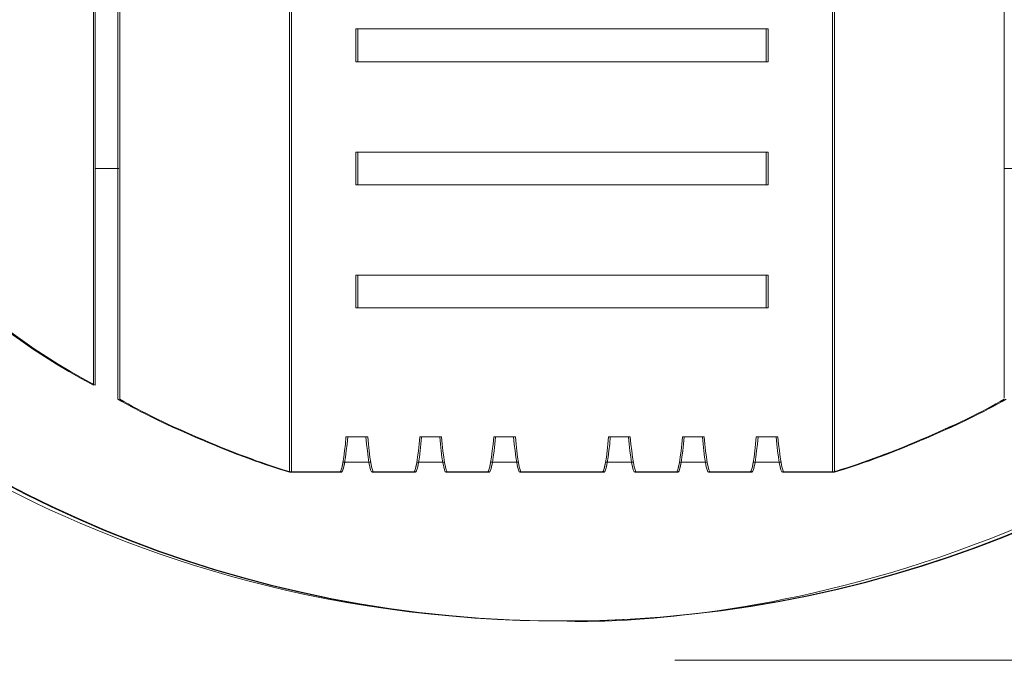
# Model space of a CAD drawing. Extents: x 89.1 to 90.17, y 2 to 2.98.
# Drawn here: x 89.77 to 89.81, y 2.4 to 2.43 of the extents above; entities that cross this region are included whole.
import ezdxf

# ---------------------------------------------------------------- set-up
doc = ezdxf.new("R2010")
doc.units = 0
doc.header["$MEASUREMENT"] = 0
doc.layers.add('001', color=7, linetype='CONTINUOUS')
doc.layers.add('레이어 3', color=7, linetype='CONTINUOUS')

# ---------------------------------------------------------------- blocks, each defined once
blk = doc.blocks.new('block 468')
at = {"layer": '레이어 3', "color": 7, "lineweight": 18}
blk.add_open_spline([(181.2985, 142.0008), (181.3323, 136.9992), (185.4147, 132.9726), (190.4163, 133.007), (195.3614, 133.0329), (199.3852, 137.0564), (199.4107, 142.0008)], degree=3, knots=[0, 0, 0, 0, 1, 1, 1, 2, 2, 2, 2], dxfattribs=at)
blk = doc.blocks.new('block 512')
at = {"layer": '레이어 3', "color": 7, "lineweight": 18}
blk.add_open_spline([(192.4151, 134.1377), (192.77, 134.2359), (193.4011, 134.5036), (193.7181, 134.6907)], degree=3, dxfattribs=at)
blk = doc.blocks.new('block 514')
at = {"layer": '레이어 3', "color": 7, "lineweight": 18}
blk.add_lwpolyline([(192.4151, 134.1377), (192.0362, 134.1377)], dxfattribs=at)
blk = doc.blocks.new('block 515')
at = {"layer": '레이어 3', "color": 7, "lineweight": 18}
blk.add_open_spline([(186.9912, 134.6907), (187.3081, 134.5036), (187.9386, 134.2359), (188.2934, 134.1377)], degree=3, dxfattribs=at)
blk = doc.blocks.new('block 516')
at = {"layer": '레이어 3', "color": 7, "lineweight": 18}
blk.add_lwpolyline([(186.9912, 134.6907), (186.9912, 134.691)], dxfattribs=at)
blk = doc.blocks.new('block 517')
at = {"layer": '레이어 3', "color": 7, "lineweight": 18}
blk.add_lwpolyline([(191.2266, 134.1377), (190.9151, 134.1377)], dxfattribs=at)
blk = doc.blocks.new('block 518')
at = {"layer": '레이어 3', "color": 7, "lineweight": 18}
blk.add_lwpolyline([(191.4491, 134.2125), (191.2521, 134.2125)], dxfattribs=at)
blk = doc.blocks.new('block 519')
at = {"layer": '레이어 3', "color": 7, "lineweight": 18}
blk.add_lwpolyline([(191.4753, 134.1377), (191.4753, 134.1381)], dxfattribs=at)
blk = doc.blocks.new('block 520')
at = {"layer": '레이어 3', "color": 7, "lineweight": 18}
blk.add_open_spline([(191.4739, 134.1381), (191.4739, 134.1381), (191.4746, 134.1377), (191.4753, 134.1377)], degree=3, dxfattribs=at)
blk = doc.blocks.new('block 521')
at = {"layer": '레이어 3', "color": 7, "lineweight": 18}
blk.add_open_spline([(191.2266, 134.1377), (191.2335, 134.1315), (191.2459, 134.1684), (191.2521, 134.2125)], degree=3, dxfattribs=at)
blk = doc.blocks.new('block 522')
at = {"layer": '레이어 3', "color": 7, "lineweight": 18}
blk.add_lwpolyline([(191.2521, 134.2128), (191.2521, 134.2125)], dxfattribs=at)
blk = doc.blocks.new('block 523')
at = {"layer": '레이어 3', "color": 7, "lineweight": 18}
blk.add_lwpolyline([(191.2266, 134.1381), (191.2266, 134.1377)], dxfattribs=at)
blk = doc.blocks.new('block 524')
at = {"layer": '레이어 3', "color": 7, "lineweight": 18}
blk.add_lwpolyline([(190.6657, 134.1377), (190.0428, 134.1377)], dxfattribs=at)
blk = doc.blocks.new('block 525')
at = {"layer": '레이어 3', "color": 7, "lineweight": 18}
blk.add_lwpolyline([(190.889, 134.2125), (190.6919, 134.2125)], dxfattribs=at)
blk = doc.blocks.new('block 526')
at = {"layer": '레이어 3', "color": 7, "lineweight": 18}
blk.add_lwpolyline([(190.9151, 134.1377), (190.9151, 134.1381)], dxfattribs=at)
blk = doc.blocks.new('block 527')
at = {"layer": '레이어 3', "color": 7, "lineweight": 18}
blk.add_open_spline([(190.9131, 134.1381), (190.9131, 134.1381), (190.9144, 134.1377), (190.9151, 134.1377)], degree=3, dxfattribs=at)
blk = doc.blocks.new('block 528')
at = {"layer": '레이어 3', "color": 7, "lineweight": 18}
blk.add_open_spline([(190.6657, 134.1377), (190.6726, 134.1315), (190.685, 134.1684), (190.6919, 134.2125)], degree=3, dxfattribs=at)
blk = doc.blocks.new('block 529')
at = {"layer": '레이어 3', "color": 7, "lineweight": 18}
blk.add_lwpolyline([(190.6919, 134.2128), (190.6919, 134.2125)], dxfattribs=at)
blk = doc.blocks.new('block 530')
at = {"layer": '레이어 3', "color": 7, "lineweight": 18}
blk.add_lwpolyline([(190.6657, 134.1381), (190.6657, 134.1377)], dxfattribs=at)
blk = doc.blocks.new('block 531')
at = {"layer": '레이어 3', "color": 7, "lineweight": 18}
blk.add_lwpolyline([(191.7867, 134.1377), (191.4753, 134.1377)], dxfattribs=at)
blk = doc.blocks.new('block 532')
at = {"layer": '레이어 3', "color": 7, "lineweight": 18}
blk.add_lwpolyline([(192.01, 134.2125), (191.8129, 134.2125)], dxfattribs=at)
blk = doc.blocks.new('block 533')
at = {"layer": '레이어 3', "color": 7, "lineweight": 18}
blk.add_open_spline([(191.7867, 134.1377), (191.7936, 134.1315), (191.8067, 134.1684), (191.8129, 134.2125)], degree=3, dxfattribs=at)
blk = doc.blocks.new('block 534')
at = {"layer": '레이어 3', "color": 7, "lineweight": 18}
blk.add_open_spline([(192.0341, 134.1381), (192.0348, 134.1377), (192.0355, 134.1377), (192.0362, 134.1377)], degree=3, dxfattribs=at)
blk = doc.blocks.new('block 535')
at = {"layer": '레이어 3', "color": 7, "lineweight": 18}
blk.add_lwpolyline([(192.0362, 134.1377), (192.0362, 134.1381)], dxfattribs=at)
blk = doc.blocks.new('block 536')
at = {"layer": '레이어 3', "color": 7, "lineweight": 18}
blk.add_lwpolyline([(191.8129, 134.2128), (191.8129, 134.2125)], dxfattribs=at)
blk = doc.blocks.new('block 537')
at = {"layer": '레이어 3', "color": 7, "lineweight": 18}
blk.add_lwpolyline([(191.7867, 134.1381), (191.7867, 134.1377)], dxfattribs=at)
blk = doc.blocks.new('block 538')
at = {"layer": '레이어 3', "color": 7, "lineweight": 18}
blk.add_lwpolyline([(189.2332, 134.1377), (188.9218, 134.1377)], dxfattribs=at)
blk = doc.blocks.new('block 539')
at = {"layer": '레이어 3', "color": 7, "lineweight": 18}
blk.add_lwpolyline([(189.4565, 134.2125), (189.2594, 134.2125)], dxfattribs=at)
blk = doc.blocks.new('block 540')
at = {"layer": '레이어 3', "color": 7, "lineweight": 18}
blk.add_lwpolyline([(189.4827, 134.1377), (189.4827, 134.1381)], dxfattribs=at)
blk = doc.blocks.new('block 541')
at = {"layer": '레이어 3', "color": 7, "lineweight": 18}
blk.add_open_spline([(189.2332, 134.1377), (189.2401, 134.1315), (189.2525, 134.1684), (189.2594, 134.2125)], degree=3, dxfattribs=at)
blk = doc.blocks.new('block 542')
at = {"layer": '레이어 3', "color": 7, "lineweight": 18}
blk.add_open_spline([(189.4806, 134.1381), (189.4813, 134.1377), (189.482, 134.1377), (189.4827, 134.1377)], degree=3, dxfattribs=at)
blk = doc.blocks.new('block 543')
at = {"layer": '레이어 3', "color": 7, "lineweight": 18}
blk.add_lwpolyline([(189.2594, 134.2128), (189.2594, 134.2125)], dxfattribs=at)
blk = doc.blocks.new('block 544')
at = {"layer": '레이어 3', "color": 7, "lineweight": 18}
blk.add_lwpolyline([(189.2332, 134.1381), (189.2332, 134.1377)], dxfattribs=at)
blk = doc.blocks.new('block 545')
at = {"layer": '레이어 3', "color": 7, "lineweight": 18}
blk.add_lwpolyline([(189.7941, 134.1377), (189.4827, 134.1377)], dxfattribs=at)
blk = doc.blocks.new('block 546')
at = {"layer": '레이어 3', "color": 7, "lineweight": 18}
blk.add_lwpolyline([(190.0167, 134.2125), (189.8196, 134.2125)], dxfattribs=at)
blk = doc.blocks.new('block 547')
at = {"layer": '레이어 3', "color": 7, "lineweight": 18}
blk.add_lwpolyline([(190.0428, 134.1377), (190.0428, 134.1381)], dxfattribs=at)
blk = doc.blocks.new('block 548')
at = {"layer": '레이어 3', "color": 7, "lineweight": 18}
blk.add_open_spline([(189.7941, 134.1377), (189.8003, 134.1315), (189.8134, 134.1684), (189.8196, 134.2125)], degree=3, dxfattribs=at)
blk = doc.blocks.new('block 549')
at = {"layer": '레이어 3', "color": 7, "lineweight": 18}
blk.add_open_spline([(190.0408, 134.1381), (190.0415, 134.1377), (190.0421, 134.1377), (190.0428, 134.1377)], degree=3, dxfattribs=at)
blk = doc.blocks.new('block 550')
at = {"layer": '레이어 3', "color": 7, "lineweight": 18}
blk.add_lwpolyline([(189.8196, 134.2128), (189.8196, 134.2125)], dxfattribs=at)
blk = doc.blocks.new('block 551')
at = {"layer": '레이어 3', "color": 7, "lineweight": 18}
blk.add_lwpolyline([(189.7941, 134.1381), (189.7941, 134.1377)], dxfattribs=at)
blk = doc.blocks.new('block 552')
at = {"layer": '레이어 3', "color": 7, "lineweight": 18}
blk.add_lwpolyline([(188.6724, 134.1377), (188.2934, 134.1377)], dxfattribs=at)
blk = doc.blocks.new('block 553')
at = {"layer": '레이어 3', "color": 7, "lineweight": 18}
blk.add_lwpolyline([(188.8956, 134.2125), (188.6986, 134.2125)], dxfattribs=at)
blk = doc.blocks.new('block 554')
at = {"layer": '레이어 3', "color": 7, "lineweight": 18}
blk.add_open_spline([(188.9197, 134.1381), (188.9204, 134.1377), (188.9211, 134.1377), (188.9218, 134.1377)], degree=3, dxfattribs=at)
blk = doc.blocks.new('block 555')
at = {"layer": '레이어 3', "color": 7, "lineweight": 18}
blk.add_open_spline([(188.6724, 134.1377), (188.6793, 134.1315), (188.6924, 134.1684), (188.6986, 134.2125)], degree=3, dxfattribs=at)
blk = doc.blocks.new('block 556')
at = {"layer": '레이어 3', "color": 7, "lineweight": 18}
blk.add_lwpolyline([(188.9218, 134.1377), (188.9218, 134.1381)], dxfattribs=at)
blk = doc.blocks.new('block 557')
at = {"layer": '레이어 3', "color": 7, "lineweight": 18}
blk.add_lwpolyline([(188.6986, 134.2128), (188.6986, 134.2125)], dxfattribs=at)
blk = doc.blocks.new('block 558')
at = {"layer": '레이어 3', "color": 7, "lineweight": 18}
blk.add_lwpolyline([(188.6724, 134.1381), (188.6724, 134.1377)], dxfattribs=at)
blk = doc.blocks.new('block 571')
at = {"layer": '레이어 3', "color": 7, "lineweight": 18}
blk.add_open_spline([(183.378, 140.8023), (183.2643, 138.5354), (184.7953, 135.8527), (186.8038, 134.7971)], degree=3, dxfattribs=at)
blk = doc.blocks.new('block 578')
at = {"layer": '레이어 3', "color": 7, "lineweight": 18}
blk.add_lwpolyline([(186.985, 136.4421), (186.8237, 136.4421)], dxfattribs=at)
blk = doc.blocks.new('block 582')
at = {"layer": '레이어 3', "color": 7, "lineweight": 18}
blk.add_open_spline([(192.4151, 138.812), (192.4151, 136.1528), (192.4151, 134.0754), (192.4151, 134.1381)], degree=3, dxfattribs=at)
blk = doc.blocks.new('block 583')
at = {"layer": '레이어 3', "color": 7, "lineweight": 18}
blk.add_open_spline([(186.9912, 142.0008), (186.9912, 138.6914), (186.9912, 135.4713), (186.9912, 134.8092), (186.9912, 134.7441), (186.9912, 134.6869), (186.9912, 134.691)], degree=3, knots=[0, 0, 0, 0, 1, 1, 1, 2, 2, 2, 2], dxfattribs=at)
blk = doc.blocks.new('block 584')
at = {"layer": '레이어 3', "color": 7, "lineweight": 18}
blk.add_open_spline([(188.2934, 138.812), (188.2934, 136.1528), (188.2934, 134.0754), (188.2934, 134.1381)], degree=3, dxfattribs=at)
blk = doc.blocks.new('block 586')
at = {"layer": '레이어 3', "color": 7, "lineweight": 18}
blk.add_lwpolyline([(191.9115, 136.5669), (191.9115, 136.3178)], dxfattribs=at)
blk = doc.blocks.new('block 587')
at = {"layer": '레이어 3', "color": 7, "lineweight": 18}
blk.add_lwpolyline([(191.9115, 136.3178), (188.7971, 136.3178)], dxfattribs=at)
blk = doc.blocks.new('block 588')
at = {"layer": '레이어 3', "color": 7, "lineweight": 18}
blk.add_lwpolyline([(188.7971, 136.3178), (188.7971, 136.5669)], dxfattribs=at)
blk = doc.blocks.new('block 589')
at = {"layer": '레이어 3', "color": 7, "lineweight": 18}
blk.add_lwpolyline([(188.7971, 136.5669), (191.9115, 136.5669)], dxfattribs=at)
blk = doc.blocks.new('block 590')
at = {"layer": '레이어 3', "color": 7, "lineweight": 18}
blk.add_lwpolyline([(188.7971, 136.3178), (188.7971, 136.5669)], dxfattribs=at)
blk = doc.blocks.new('block 591')
at = {"layer": '레이어 3', "color": 7, "lineweight": 18}
blk.add_lwpolyline([(191.9115, 137.5008), (191.9115, 137.2517)], dxfattribs=at)
blk = doc.blocks.new('block 592')
at = {"layer": '레이어 3', "color": 7, "lineweight": 18}
blk.add_lwpolyline([(191.9115, 137.2517), (188.7971, 137.2517)], dxfattribs=at)
blk = doc.blocks.new('block 593')
at = {"layer": '레이어 3', "color": 7, "lineweight": 18}
blk.add_lwpolyline([(188.7971, 137.2517), (188.7971, 137.5008)], dxfattribs=at)
blk = doc.blocks.new('block 594')
at = {"layer": '레이어 3', "color": 7, "lineweight": 18}
blk.add_lwpolyline([(188.7971, 137.5008), (191.9115, 137.5008)], dxfattribs=at)
blk = doc.blocks.new('block 595')
at = {"layer": '레이어 3', "color": 7, "lineweight": 18}
blk.add_lwpolyline([(188.7971, 137.2517), (188.7971, 137.5008)], dxfattribs=at)
blk = doc.blocks.new('block 596')
at = {"layer": '레이어 3', "color": 7, "lineweight": 18}
blk.add_lwpolyline([(191.9115, 135.6325), (191.9115, 135.3831)], dxfattribs=at)
blk = doc.blocks.new('block 597')
at = {"layer": '레이어 3', "color": 7, "lineweight": 18}
blk.add_lwpolyline([(191.9115, 135.3831), (188.7971, 135.3831)], dxfattribs=at)
blk = doc.blocks.new('block 598')
at = {"layer": '레이어 3', "color": 7, "lineweight": 18}
blk.add_lwpolyline([(188.7971, 135.3831), (188.7971, 135.6325)], dxfattribs=at)
blk = doc.blocks.new('block 599')
at = {"layer": '레이어 3', "color": 7, "lineweight": 18}
blk.add_lwpolyline([(188.7971, 135.6325), (191.9115, 135.6325)], dxfattribs=at)
blk = doc.blocks.new('block 600')
at = {"layer": '레이어 3', "color": 7, "lineweight": 18}
blk.add_lwpolyline([(188.7971, 135.3831), (188.7971, 135.6325)], dxfattribs=at)
blk = doc.blocks.new('block 601')
at = {"layer": '레이어 3', "color": 7, "lineweight": 18}
blk.add_lwpolyline([(189.4331, 134.4051), (189.2822, 134.4051)], dxfattribs=at)
blk = doc.blocks.new('block 602')
at = {"layer": '레이어 3', "color": 7, "lineweight": 18}
blk.add_open_spline([(189.4331, 134.4051), (189.4455, 134.2538), (189.4682, 134.1257), (189.4806, 134.1381)], degree=3, dxfattribs=at)
blk = doc.blocks.new('block 603')
at = {"layer": '레이어 3', "color": 7, "lineweight": 18}
blk.add_open_spline([(189.2353, 134.1381), (189.2477, 134.1257), (189.2698, 134.2538), (189.2822, 134.4051)], degree=3, dxfattribs=at)
blk = doc.blocks.new('block 604')
at = {"layer": '레이어 3', "color": 7, "lineweight": 18}
blk.add_lwpolyline([(188.8729, 134.4051), (188.7213, 134.4051)], dxfattribs=at)
blk = doc.blocks.new('block 605')
at = {"layer": '레이어 3', "color": 7, "lineweight": 18}
blk.add_open_spline([(188.8729, 134.4051), (188.8853, 134.2538), (188.9073, 134.1257), (188.9197, 134.1381)], degree=3, dxfattribs=at)
blk = doc.blocks.new('block 606')
at = {"layer": '레이어 3', "color": 7, "lineweight": 18}
blk.add_open_spline([(188.6744, 134.1381), (188.6868, 134.1257), (188.7096, 134.2538), (188.7213, 134.4051)], degree=3, dxfattribs=at)
blk = doc.blocks.new('block 607')
at = {"layer": '레이어 3', "color": 7, "lineweight": 18}
blk.add_lwpolyline([(189.9939, 134.4051), (189.843, 134.4051)], dxfattribs=at)
blk = doc.blocks.new('block 608')
at = {"layer": '레이어 3', "color": 7, "lineweight": 18}
blk.add_open_spline([(189.9939, 134.4051), (190.0063, 134.2538), (190.0284, 134.1257), (190.0408, 134.1381)], degree=3, dxfattribs=at)
blk = doc.blocks.new('block 609')
at = {"layer": '레이어 3', "color": 7, "lineweight": 18}
blk.add_open_spline([(189.7962, 134.1381), (189.8079, 134.1257), (189.8306, 134.2538), (189.843, 134.4051)], degree=3, dxfattribs=at)
blk = doc.blocks.new('block 610')
at = {"layer": '레이어 3', "color": 7, "lineweight": 18}
blk.add_lwpolyline([(191.4271, 134.4051), (191.2755, 134.4051)], dxfattribs=at)
blk = doc.blocks.new('block 611')
at = {"layer": '레이어 3', "color": 7, "lineweight": 18}
blk.add_open_spline([(191.2286, 134.1381), (191.241, 134.1257), (191.2631, 134.2538), (191.2755, 134.4051)], degree=3, dxfattribs=at)
blk = doc.blocks.new('block 612')
at = {"layer": '레이어 3', "color": 7, "lineweight": 18}
blk.add_open_spline([(191.4271, 134.4051), (191.4388, 134.2538), (191.4608, 134.1257), (191.4739, 134.1381)], degree=3, dxfattribs=at)
blk = doc.blocks.new('block 613')
at = {"layer": '레이어 3', "color": 7, "lineweight": 18}
blk.add_lwpolyline([(191.9872, 134.4051), (191.8357, 134.4051)], dxfattribs=at)
blk = doc.blocks.new('block 614')
at = {"layer": '레이어 3', "color": 7, "lineweight": 18}
blk.add_open_spline([(191.7888, 134.1381), (191.8019, 134.1257), (191.824, 134.2538), (191.8357, 134.4051)], degree=3, dxfattribs=at)
blk = doc.blocks.new('block 615')
at = {"layer": '레이어 3', "color": 7, "lineweight": 18}
blk.add_open_spline([(191.9872, 134.4051), (191.999, 134.2538), (192.0217, 134.1257), (192.0341, 134.1381)], degree=3, dxfattribs=at)
blk = doc.blocks.new('block 616')
at = {"layer": '레이어 3', "color": 7, "lineweight": 18}
blk.add_lwpolyline([(190.8662, 134.4051), (190.7146, 134.4051)], dxfattribs=at)
blk = doc.blocks.new('block 617')
at = {"layer": '레이어 3', "color": 7, "lineweight": 18}
blk.add_open_spline([(190.6678, 134.1381), (190.6802, 134.1257), (190.7029, 134.2538), (190.7146, 134.4051)], degree=3, dxfattribs=at)
blk = doc.blocks.new('block 618')
at = {"layer": '레이어 3', "color": 7, "lineweight": 18}
blk.add_open_spline([(190.8662, 134.4051), (190.8779, 134.2538), (190.9007, 134.1257), (190.9131, 134.1381)], degree=3, dxfattribs=at)
blk = doc.blocks.new('block 619')
at = {"layer": '레이어 3', "color": 7, "lineweight": 18}
blk.add_lwpolyline([(189.2353, 134.1381), (188.9197, 134.1381)], dxfattribs=at)
blk = doc.blocks.new('block 620')
at = {"layer": '레이어 3', "color": 7, "lineweight": 18}
blk.add_lwpolyline([(188.6744, 134.1381), (188.2934, 134.1381)], dxfattribs=at)
blk = doc.blocks.new('block 621')
at = {"layer": '레이어 3', "color": 7, "lineweight": 18}
blk.add_lwpolyline([(192.4151, 134.1381), (192.0341, 134.1381)], dxfattribs=at)
blk = doc.blocks.new('block 622')
at = {"layer": '레이어 3', "color": 7, "lineweight": 18}
blk.add_lwpolyline([(191.7888, 134.1381), (191.4739, 134.1381)], dxfattribs=at)
blk = doc.blocks.new('block 623')
at = {"layer": '레이어 3', "color": 7, "lineweight": 18}
blk.add_lwpolyline([(191.2286, 134.1381), (190.9131, 134.1381)], dxfattribs=at)
blk = doc.blocks.new('block 624')
at = {"layer": '레이어 3', "color": 7, "lineweight": 18}
blk.add_lwpolyline([(190.6678, 134.1381), (190.0408, 134.1381)], dxfattribs=at)
blk = doc.blocks.new('block 625')
at = {"layer": '레이어 3', "color": 7, "lineweight": 18}
blk.add_lwpolyline([(189.7962, 134.1381), (189.4806, 134.1381)], dxfattribs=at)
blk = doc.blocks.new('block 626')
at = {"layer": '레이어 3', "color": 7, "lineweight": 18}
blk.add_open_spline([(192.4151, 134.1381), (192.77, 134.2363), (193.4011, 134.5039), (193.7181, 134.691)], degree=3, dxfattribs=at)
blk = doc.blocks.new('block 648')
at = {"layer": '레이어 3', "color": 7, "lineweight": 18}
blk.add_open_spline([(186.8038, 141.9967), (186.8038, 138.0207), (186.8038, 134.7971), (186.8038, 134.7971), (186.8038, 134.7489), (186.8038, 137.5949), (186.8038, 141.1854)], degree=3, knots=[0, 0, 0, 0, 1, 1, 1, 2, 2, 2, 2], dxfattribs=at)
blk = doc.blocks.new('block 458')
at = {"layer": '레이어 3'}
for name in ['block 468', 'block 648', 'block 583', 'block 571', 'block 584', 'block 582', 'block 593', 'block 594', 'block 595', 'block 591', 'block 592', 'block 588', 'block 589', 'block 590', 'block 586', 'block 578', 'block 587', 'block 598', 'block 599', 'block 600', 'block 596', 'block 597', 'block 516', 'block 515', 'block 626', 'block 512', 'block 606', 'block 604', 'block 605', 'block 603', 'block 601', 'block 602', 'block 609', 'block 607', 'block 608', 'block 617', 'block 616', 'block 618', 'block 611', 'block 610', 'block 612', 'block 614', 'block 613', 'block 615', 'block 555', 'block 557', 'block 553', 'block 541', 'block 543', 'block 539', 'block 548', 'block 550', 'block 546', 'block 528', 'block 529', 'block 525', 'block 521', 'block 522', 'block 518', 'block 533', 'block 536', 'block 532', 'block 620', 'block 552', 'block 558', 'block 554', 'block 619', 'block 556', 'block 538', 'block 544', 'block 542', 'block 625', 'block 540', 'block 545', 'block 551', 'block 549', 'block 624', 'block 547', 'block 524', 'block 530', 'block 527', 'block 623', 'block 526', 'block 517', 'block 523', 'block 520', 'block 622', 'block 519', 'block 531', 'block 537', 'block 534', 'block 621', 'block 535', 'block 514']:
    blk.add_blockref(name, (0, 0), dxfattribs=at)
blk = doc.blocks.new('block 457')
at = {"layer": '레이어 3'}
blk.add_blockref('block 458', (0, 0), dxfattribs=at)
blk = doc.blocks.new('block 662')
at = {"layer": '레이어 3', "color": 7, "lineweight": 5}
blk.add_open_spline([(181.2847, 142.0008), (181.3192, 136.9992), (185.4016, 132.9726), (190.4032, 133.007), (195.3476, 133.0329), (199.3715, 137.0564), (199.397, 142.0008)], degree=3, knots=[0, 0, 0, 0, 1, 1, 1, 2, 2, 2, 2], dxfattribs=at)
blk = doc.blocks.new('block 706')
at = {"layer": '레이어 3', "color": 7, "lineweight": 5}
blk.add_open_spline([(192.402, 134.1377), (192.7569, 134.2359), (193.3873, 134.5036), (193.7043, 134.6907)], degree=3, dxfattribs=at)
blk = doc.blocks.new('block 707')
at = {"layer": '레이어 3', "color": 7, "lineweight": 5}
blk.add_lwpolyline([(193.7043, 134.6907), (193.7043, 134.691)], dxfattribs=at)
blk = doc.blocks.new('block 708')
at = {"layer": '레이어 3', "color": 7, "lineweight": 5}
blk.add_lwpolyline([(192.402, 134.1377), (192.0231, 134.1377)], dxfattribs=at)
blk = doc.blocks.new('block 709')
at = {"layer": '레이어 3', "color": 7, "lineweight": 5}
blk.add_open_spline([(186.9774, 134.6907), (187.2943, 134.5036), (187.9255, 134.2359), (188.2796, 134.1377)], degree=3, dxfattribs=at)
blk = doc.blocks.new('block 710')
at = {"layer": '레이어 3', "color": 7, "lineweight": 5}
blk.add_lwpolyline([(186.9774, 134.6907), (186.9774, 134.691)], dxfattribs=at)
blk = doc.blocks.new('block 711')
at = {"layer": '레이어 3', "color": 7, "lineweight": 5}
blk.add_lwpolyline([(191.2128, 134.1377), (190.9014, 134.1377)], dxfattribs=at)
blk = doc.blocks.new('block 712')
at = {"layer": '레이어 3', "color": 7, "lineweight": 5}
blk.add_lwpolyline([(191.436, 134.2125), (191.239, 134.2125)], dxfattribs=at)
blk = doc.blocks.new('block 713')
at = {"layer": '레이어 3', "color": 7, "lineweight": 5}
blk.add_lwpolyline([(191.4622, 134.1377), (191.4622, 134.1381)], dxfattribs=at)
blk = doc.blocks.new('block 714')
at = {"layer": '레이어 3', "color": 7, "lineweight": 5}
blk.add_open_spline([(191.4601, 134.1381), (191.4608, 134.1377), (191.4615, 134.1377), (191.4622, 134.1377)], degree=3, dxfattribs=at)
blk = doc.blocks.new('block 715')
at = {"layer": '레이어 3', "color": 7, "lineweight": 5}
blk.add_open_spline([(191.2128, 134.1377), (191.2197, 134.1315), (191.2328, 134.1684), (191.239, 134.2125)], degree=3, dxfattribs=at)
blk = doc.blocks.new('block 716')
at = {"layer": '레이어 3', "color": 7, "lineweight": 5}
blk.add_lwpolyline([(191.239, 134.2128), (191.239, 134.2125)], dxfattribs=at)
blk = doc.blocks.new('block 717')
at = {"layer": '레이어 3', "color": 7, "lineweight": 5}
blk.add_lwpolyline([(191.2128, 134.1381), (191.2128, 134.1377)], dxfattribs=at)
blk = doc.blocks.new('block 718')
at = {"layer": '레이어 3', "color": 7, "lineweight": 5}
blk.add_lwpolyline([(190.6526, 134.1377), (190.0297, 134.1377)], dxfattribs=at)
blk = doc.blocks.new('block 719')
at = {"layer": '레이어 3', "color": 7, "lineweight": 5}
blk.add_lwpolyline([(190.8752, 134.2125), (190.6788, 134.2125)], dxfattribs=at)
blk = doc.blocks.new('block 720')
at = {"layer": '레이어 3', "color": 7, "lineweight": 5}
blk.add_lwpolyline([(190.9014, 134.1377), (190.9014, 134.1381)], dxfattribs=at)
blk = doc.blocks.new('block 721')
at = {"layer": '레이어 3', "color": 7, "lineweight": 5}
blk.add_open_spline([(190.8993, 134.1381), (190.9, 134.1377), (190.9007, 134.1377), (190.9014, 134.1377)], degree=3, dxfattribs=at)
blk = doc.blocks.new('block 722')
at = {"layer": '레이어 3', "color": 7, "lineweight": 5}
blk.add_open_spline([(190.6526, 134.1377), (190.6588, 134.1315), (190.6719, 134.1684), (190.6788, 134.2125)], degree=3, dxfattribs=at)
blk = doc.blocks.new('block 723')
at = {"layer": '레이어 3', "color": 7, "lineweight": 5}
blk.add_lwpolyline([(190.6788, 134.2128), (190.6788, 134.2125)], dxfattribs=at)
blk = doc.blocks.new('block 724')
at = {"layer": '레이어 3', "color": 7, "lineweight": 5}
blk.add_lwpolyline([(190.6526, 134.1381), (190.6526, 134.1377)], dxfattribs=at)
blk = doc.blocks.new('block 725')
at = {"layer": '레이어 3', "color": 7, "lineweight": 5}
blk.add_lwpolyline([(191.7737, 134.1377), (191.4622, 134.1377)], dxfattribs=at)
blk = doc.blocks.new('block 726')
at = {"layer": '레이어 3', "color": 7, "lineweight": 5}
blk.add_lwpolyline([(191.9969, 134.2125), (191.7998, 134.2125)], dxfattribs=at)
blk = doc.blocks.new('block 727')
at = {"layer": '레이어 3', "color": 7, "lineweight": 5}
blk.add_open_spline([(191.7737, 134.1377), (191.7805, 134.1315), (191.7929, 134.1684), (191.7998, 134.2125)], degree=3, dxfattribs=at)
blk = doc.blocks.new('block 728')
at = {"layer": '레이어 3', "color": 7, "lineweight": 5}
blk.add_open_spline([(192.0203, 134.1381), (192.021, 134.1377), (192.0224, 134.1377), (192.0231, 134.1377)], degree=3, dxfattribs=at)
blk = doc.blocks.new('block 729')
at = {"layer": '레이어 3', "color": 7, "lineweight": 5}
blk.add_lwpolyline([(192.0231, 134.1377), (192.0231, 134.1381)], dxfattribs=at)
blk = doc.blocks.new('block 730')
at = {"layer": '레이어 3', "color": 7, "lineweight": 5}
blk.add_lwpolyline([(191.7998, 134.2128), (191.7998, 134.2125)], dxfattribs=at)
blk = doc.blocks.new('block 731')
at = {"layer": '레이어 3', "color": 7, "lineweight": 5}
blk.add_lwpolyline([(191.7737, 134.1381), (191.7737, 134.1377)], dxfattribs=at)
blk = doc.blocks.new('block 732')
at = {"layer": '레이어 3', "color": 7, "lineweight": 5}
blk.add_lwpolyline([(189.2201, 134.1377), (188.908, 134.1377)], dxfattribs=at)
blk = doc.blocks.new('block 733')
at = {"layer": '레이어 3', "color": 7, "lineweight": 5}
blk.add_lwpolyline([(189.4427, 134.2125), (189.2456, 134.2125)], dxfattribs=at)
blk = doc.blocks.new('block 734')
at = {"layer": '레이어 3', "color": 7, "lineweight": 5}
blk.add_lwpolyline([(189.4689, 134.1377), (189.4689, 134.1381)], dxfattribs=at)
blk = doc.blocks.new('block 735')
at = {"layer": '레이어 3', "color": 7, "lineweight": 5}
blk.add_open_spline([(189.2201, 134.1377), (189.2263, 134.1315), (189.2388, 134.1684), (189.2456, 134.2125)], degree=3, dxfattribs=at)
blk = doc.blocks.new('block 736')
at = {"layer": '레이어 3', "color": 7, "lineweight": 5}
blk.add_open_spline([(189.4668, 134.1381), (189.4675, 134.1377), (189.4689, 134.1377), (189.4689, 134.1377)], degree=3, dxfattribs=at)
blk = doc.blocks.new('block 737')
at = {"layer": '레이어 3', "color": 7, "lineweight": 5}
blk.add_lwpolyline([(189.2456, 134.2128), (189.2456, 134.2125)], dxfattribs=at)
blk = doc.blocks.new('block 738')
at = {"layer": '레이어 3', "color": 7, "lineweight": 5}
blk.add_lwpolyline([(189.2201, 134.1381), (189.2201, 134.1377)], dxfattribs=at)
blk = doc.blocks.new('block 739')
at = {"layer": '레이어 3', "color": 7, "lineweight": 5}
blk.add_lwpolyline([(189.7803, 134.1377), (189.4689, 134.1377)], dxfattribs=at)
blk = doc.blocks.new('block 740')
at = {"layer": '레이어 3', "color": 7, "lineweight": 5}
blk.add_lwpolyline([(190.0036, 134.2125), (189.8065, 134.2125)], dxfattribs=at)
blk = doc.blocks.new('block 741')
at = {"layer": '레이어 3', "color": 7, "lineweight": 5}
blk.add_lwpolyline([(190.0297, 134.1377), (190.0297, 134.1381)], dxfattribs=at)
blk = doc.blocks.new('block 742')
at = {"layer": '레이어 3', "color": 7, "lineweight": 5}
blk.add_open_spline([(189.7803, 134.1377), (189.7872, 134.1315), (189.7996, 134.1684), (189.8065, 134.2125)], degree=3, dxfattribs=at)
blk = doc.blocks.new('block 743')
at = {"layer": '레이어 3', "color": 7, "lineweight": 5}
blk.add_open_spline([(190.0277, 134.1381), (190.0284, 134.1377), (190.0291, 134.1377), (190.0297, 134.1377)], degree=3, dxfattribs=at)
blk = doc.blocks.new('block 744')
at = {"layer": '레이어 3', "color": 7, "lineweight": 5}
blk.add_lwpolyline([(189.8065, 134.2128), (189.8065, 134.2125)], dxfattribs=at)
blk = doc.blocks.new('block 745')
at = {"layer": '레이어 3', "color": 7, "lineweight": 5}
blk.add_lwpolyline([(189.7803, 134.1381), (189.7803, 134.1377)], dxfattribs=at)
blk = doc.blocks.new('block 746')
at = {"layer": '레이어 3', "color": 7, "lineweight": 5}
blk.add_lwpolyline([(188.6593, 134.1377), (188.2796, 134.1377)], dxfattribs=at)
blk = doc.blocks.new('block 747')
at = {"layer": '레이어 3', "color": 7, "lineweight": 5}
blk.add_lwpolyline([(188.8825, 134.2125), (188.6855, 134.2125)], dxfattribs=at)
blk = doc.blocks.new('block 748')
at = {"layer": '레이어 3', "color": 7, "lineweight": 5}
blk.add_lwpolyline([(188.9066, 134.1381), (188.908, 134.1377)], dxfattribs=at)
blk = doc.blocks.new('block 749')
at = {"layer": '레이어 3', "color": 7, "lineweight": 5}
blk.add_open_spline([(188.6593, 134.1377), (188.6662, 134.1315), (188.6786, 134.1684), (188.6855, 134.2125)], degree=3, dxfattribs=at)
blk = doc.blocks.new('block 750')
at = {"layer": '레이어 3', "color": 7, "lineweight": 5}
blk.add_lwpolyline([(188.908, 134.1377), (188.908, 134.1381)], dxfattribs=at)
blk = doc.blocks.new('block 751')
at = {"layer": '레이어 3', "color": 7, "lineweight": 5}
blk.add_lwpolyline([(188.6855, 134.2128), (188.6855, 134.2125)], dxfattribs=at)
blk = doc.blocks.new('block 752')
at = {"layer": '레이어 3', "color": 7, "lineweight": 5}
blk.add_lwpolyline([(188.6593, 134.1381), (188.6593, 134.1377)], dxfattribs=at)
blk = doc.blocks.new('block 765')
at = {"layer": '레이어 3', "color": 7, "lineweight": 5}
blk.add_open_spline([(183.3649, 140.8023), (183.2505, 138.5354), (184.7815, 135.8527), (186.7907, 134.7971)], degree=3, dxfattribs=at)
blk = doc.blocks.new('block 770')
at = {"layer": '레이어 3', "color": 7, "lineweight": 5}
blk.add_lwpolyline([(193.829, 136.4421), (193.7043, 136.4421)], dxfattribs=at)
blk = doc.blocks.new('block 772')
at = {"layer": '레이어 3', "color": 7, "lineweight": 5}
blk.add_lwpolyline([(186.9712, 136.4421), (186.8106, 136.4421)], dxfattribs=at)
blk = doc.blocks.new('block 776')
at = {"layer": '레이어 3', "color": 7, "lineweight": 5}
blk.add_open_spline([(192.402, 138.812), (192.402, 136.1528), (192.402, 134.0754), (192.402, 134.1381)], degree=3, dxfattribs=at)
blk = doc.blocks.new('block 777')
at = {"layer": '레이어 3', "color": 7, "lineweight": 5}
blk.add_open_spline([(186.9774, 142.0008), (186.9774, 138.6914), (186.9774, 135.4713), (186.9774, 134.8092), (186.9774, 134.7441), (186.9774, 134.6869), (186.9774, 134.691)], degree=3, knots=[0, 0, 0, 0, 1, 1, 1, 2, 2, 2, 2], dxfattribs=at)
blk = doc.blocks.new('block 778')
at = {"layer": '레이어 3', "color": 7, "lineweight": 5}
blk.add_open_spline([(188.2796, 138.812), (188.2796, 136.1528), (188.2796, 134.0754), (188.2796, 134.1381)], degree=3, dxfattribs=at)
blk = doc.blocks.new('block 780')
at = {"layer": '레이어 3', "color": 7, "lineweight": 5}
blk.add_lwpolyline([(191.8977, 136.5669), (191.8977, 136.3178)], dxfattribs=at)
blk = doc.blocks.new('block 781')
at = {"layer": '레이어 3', "color": 7, "lineweight": 5}
blk.add_lwpolyline([(191.8977, 136.3178), (188.784, 136.3178)], dxfattribs=at)
blk = doc.blocks.new('block 782')
at = {"layer": '레이어 3', "color": 7, "lineweight": 5}
blk.add_lwpolyline([(188.784, 136.3178), (188.784, 136.5669)], dxfattribs=at)
blk = doc.blocks.new('block 783')
at = {"layer": '레이어 3', "color": 7, "lineweight": 5}
blk.add_lwpolyline([(188.784, 136.5669), (191.8977, 136.5669)], dxfattribs=at)
blk = doc.blocks.new('block 784')
at = {"layer": '레이어 3', "color": 7, "lineweight": 5}
blk.add_lwpolyline([(188.784, 136.3178), (188.784, 136.5669)], dxfattribs=at)
blk = doc.blocks.new('block 785')
at = {"layer": '레이어 3', "color": 7, "lineweight": 5}
blk.add_lwpolyline([(191.8977, 137.5008), (191.8977, 137.2517)], dxfattribs=at)
blk = doc.blocks.new('block 786')
at = {"layer": '레이어 3', "color": 7, "lineweight": 5}
blk.add_lwpolyline([(191.8977, 137.2517), (188.784, 137.2517)], dxfattribs=at)
blk = doc.blocks.new('block 787')
at = {"layer": '레이어 3', "color": 7, "lineweight": 5}
blk.add_lwpolyline([(188.784, 137.2517), (188.784, 137.5008)], dxfattribs=at)
blk = doc.blocks.new('block 788')
at = {"layer": '레이어 3', "color": 7, "lineweight": 5}
blk.add_lwpolyline([(188.784, 137.5008), (191.8977, 137.5008)], dxfattribs=at)
blk = doc.blocks.new('block 789')
at = {"layer": '레이어 3', "color": 7, "lineweight": 5}
blk.add_lwpolyline([(188.784, 137.2517), (188.784, 137.5008)], dxfattribs=at)
blk = doc.blocks.new('block 790')
at = {"layer": '레이어 3', "color": 7, "lineweight": 5}
blk.add_lwpolyline([(191.8977, 135.6325), (191.8977, 135.3831)], dxfattribs=at)
blk = doc.blocks.new('block 791')
at = {"layer": '레이어 3', "color": 7, "lineweight": 5}
blk.add_lwpolyline([(191.8977, 135.3831), (188.784, 135.3831)], dxfattribs=at)
blk = doc.blocks.new('block 792')
at = {"layer": '레이어 3', "color": 7, "lineweight": 5}
blk.add_lwpolyline([(188.784, 135.3831), (188.784, 135.6325)], dxfattribs=at)
blk = doc.blocks.new('block 793')
at = {"layer": '레이어 3', "color": 7, "lineweight": 5}
blk.add_lwpolyline([(188.784, 135.6325), (191.8977, 135.6325)], dxfattribs=at)
blk = doc.blocks.new('block 794')
at = {"layer": '레이어 3', "color": 7, "lineweight": 5}
blk.add_lwpolyline([(188.784, 135.3831), (188.784, 135.6325)], dxfattribs=at)
blk = doc.blocks.new('block 795')
at = {"layer": '레이어 3', "color": 7, "lineweight": 5}
blk.add_lwpolyline([(189.42, 134.4051), (189.2684, 134.4051)], dxfattribs=at)
blk = doc.blocks.new('block 796')
at = {"layer": '레이어 3', "color": 7, "lineweight": 5}
blk.add_open_spline([(189.42, 134.4051), (189.4317, 134.2538), (189.4544, 134.1257), (189.4668, 134.1381)], degree=3, dxfattribs=at)
blk = doc.blocks.new('block 797')
at = {"layer": '레이어 3', "color": 7, "lineweight": 5}
blk.add_open_spline([(189.2215, 134.1381), (189.2339, 134.1257), (189.2567, 134.2538), (189.2684, 134.4051)], degree=3, dxfattribs=at)
blk = doc.blocks.new('block 798')
at = {"layer": '레이어 3', "color": 7, "lineweight": 5}
blk.add_lwpolyline([(188.8598, 134.4051), (188.7082, 134.4051)], dxfattribs=at)
blk = doc.blocks.new('block 799')
at = {"layer": '레이어 3', "color": 7, "lineweight": 5}
blk.add_open_spline([(188.8598, 134.4051), (188.8715, 134.2538), (188.8936, 134.1257), (188.9066, 134.1381)], degree=3, dxfattribs=at)
blk = doc.blocks.new('block 800')
at = {"layer": '레이어 3', "color": 7, "lineweight": 5}
blk.add_open_spline([(188.6607, 134.1381), (188.6738, 134.1257), (188.6965, 134.2538), (188.7082, 134.4051)], degree=3, dxfattribs=at)
blk = doc.blocks.new('block 801')
at = {"layer": '레이어 3', "color": 7, "lineweight": 5}
blk.add_lwpolyline([(189.9808, 134.4051), (189.8292, 134.4051)], dxfattribs=at)
blk = doc.blocks.new('block 802')
at = {"layer": '레이어 3', "color": 7, "lineweight": 5}
blk.add_open_spline([(189.9808, 134.4051), (189.9925, 134.2538), (190.0153, 134.1257), (190.0277, 134.1381)], degree=3, dxfattribs=at)
blk = doc.blocks.new('block 803')
at = {"layer": '레이어 3', "color": 7, "lineweight": 5}
blk.add_open_spline([(189.7824, 134.1381), (189.7948, 134.1257), (189.8175, 134.2538), (189.8292, 134.4051)], degree=3, dxfattribs=at)
blk = doc.blocks.new('block 804')
at = {"layer": '레이어 3', "color": 7, "lineweight": 5}
blk.add_lwpolyline([(191.4133, 134.4051), (191.2624, 134.4051)], dxfattribs=at)
blk = doc.blocks.new('block 805')
at = {"layer": '레이어 3', "color": 7, "lineweight": 5}
blk.add_open_spline([(191.2149, 134.1381), (191.2273, 134.1257), (191.25, 134.2538), (191.2624, 134.4051)], degree=3, dxfattribs=at)
blk = doc.blocks.new('block 806')
at = {"layer": '레이어 3', "color": 7, "lineweight": 5}
blk.add_open_spline([(191.4133, 134.4051), (191.425, 134.2538), (191.4477, 134.1257), (191.4601, 134.1381)], degree=3, dxfattribs=at)
blk = doc.blocks.new('block 807')
at = {"layer": '레이어 3', "color": 7, "lineweight": 5}
blk.add_lwpolyline([(191.9735, 134.4051), (191.8226, 134.4051)], dxfattribs=at)
blk = doc.blocks.new('block 808')
at = {"layer": '레이어 3', "color": 7, "lineweight": 5}
blk.add_open_spline([(191.7757, 134.1381), (191.7881, 134.1257), (191.8102, 134.2538), (191.8226, 134.4051)], degree=3, dxfattribs=at)
blk = doc.blocks.new('block 809')
at = {"layer": '레이어 3', "color": 7, "lineweight": 5}
blk.add_open_spline([(191.9735, 134.4051), (191.9859, 134.2538), (192.0086, 134.1257), (192.0203, 134.1381)], degree=3, dxfattribs=at)
blk = doc.blocks.new('block 810')
at = {"layer": '레이어 3', "color": 7, "lineweight": 5}
blk.add_lwpolyline([(190.8524, 134.4051), (190.7015, 134.4051)], dxfattribs=at)
blk = doc.blocks.new('block 811')
at = {"layer": '레이어 3', "color": 7, "lineweight": 5}
blk.add_open_spline([(190.654, 134.1381), (190.6671, 134.1257), (190.6891, 134.2538), (190.7015, 134.4051)], degree=3, dxfattribs=at)
blk = doc.blocks.new('block 812')
at = {"layer": '레이어 3', "color": 7, "lineweight": 5}
blk.add_open_spline([(190.8524, 134.4051), (190.8648, 134.2538), (190.8876, 134.1257), (190.8993, 134.1381)], degree=3, dxfattribs=at)
blk = doc.blocks.new('block 813')
at = {"layer": '레이어 3', "color": 7, "lineweight": 5}
blk.add_lwpolyline([(189.2215, 134.1381), (188.9066, 134.1381)], dxfattribs=at)
blk = doc.blocks.new('block 814')
at = {"layer": '레이어 3', "color": 7, "lineweight": 5}
blk.add_lwpolyline([(188.6607, 134.1381), (188.2796, 134.1381)], dxfattribs=at)
blk = doc.blocks.new('block 815')
at = {"layer": '레이어 3', "color": 7, "lineweight": 5}
blk.add_lwpolyline([(192.402, 134.1381), (192.0203, 134.1381)], dxfattribs=at)
blk = doc.blocks.new('block 816')
at = {"layer": '레이어 3', "color": 7, "lineweight": 5}
blk.add_lwpolyline([(191.7757, 134.1381), (191.4601, 134.1381)], dxfattribs=at)
blk = doc.blocks.new('block 817')
at = {"layer": '레이어 3', "color": 7, "lineweight": 5}
blk.add_lwpolyline([(191.2149, 134.1381), (190.8993, 134.1381)], dxfattribs=at)
blk = doc.blocks.new('block 818')
at = {"layer": '레이어 3', "color": 7, "lineweight": 5}
blk.add_lwpolyline([(190.654, 134.1381), (190.0277, 134.1381)], dxfattribs=at)
blk = doc.blocks.new('block 819')
at = {"layer": '레이어 3', "color": 7, "lineweight": 5}
blk.add_lwpolyline([(189.7824, 134.1381), (189.4668, 134.1381)], dxfattribs=at)
blk = doc.blocks.new('block 820')
at = {"layer": '레이어 3', "color": 7, "lineweight": 5}
blk.add_open_spline([(192.402, 134.1381), (192.7569, 134.2363), (193.3873, 134.5039), (193.7043, 134.691)], degree=3, dxfattribs=at)
blk = doc.blocks.new('block 841')
at = {"layer": '레이어 3', "color": 7, "lineweight": 5}
blk.add_lwpolyline([(193.7043, 134.6975), (193.7043, 141.2415)], dxfattribs=at)
blk = doc.blocks.new('block 842')
at = {"layer": '레이어 3', "color": 7, "lineweight": 5}
blk.add_open_spline([(186.7907, 141.9967), (186.7907, 138.0207), (186.7907, 134.7971), (186.7907, 134.7971), (186.7907, 134.7489), (186.7907, 137.5949), (186.7907, 141.1854)], degree=3, knots=[0, 0, 0, 0, 1, 1, 1, 2, 2, 2, 2], dxfattribs=at)
blk = doc.blocks.new('block 652')
at = {"layer": '레이어 3'}
for name in ['block 662', 'block 842', 'block 777', 'block 841', 'block 765', 'block 778', 'block 776', 'block 787', 'block 788', 'block 789', 'block 785', 'block 786', 'block 782', 'block 783', 'block 784', 'block 780', 'block 772', 'block 770', 'block 781', 'block 792', 'block 793', 'block 794', 'block 790', 'block 791', 'block 710', 'block 709', 'block 820', 'block 706', 'block 707', 'block 800', 'block 798', 'block 799', 'block 797', 'block 795', 'block 796', 'block 803', 'block 801', 'block 802', 'block 811', 'block 810', 'block 812', 'block 805', 'block 804', 'block 806', 'block 808', 'block 807', 'block 809', 'block 749', 'block 751', 'block 747', 'block 735', 'block 737', 'block 733', 'block 742', 'block 744', 'block 740', 'block 722', 'block 723', 'block 719', 'block 715', 'block 716', 'block 712', 'block 727', 'block 730', 'block 726', 'block 814', 'block 746', 'block 752', 'block 748', 'block 813', 'block 750', 'block 732', 'block 738', 'block 736', 'block 819', 'block 734', 'block 739', 'block 745', 'block 743', 'block 818', 'block 741', 'block 718', 'block 724', 'block 721', 'block 817', 'block 720', 'block 711', 'block 717', 'block 714', 'block 816', 'block 713', 'block 725', 'block 731', 'block 728', 'block 815', 'block 729', 'block 708']:
    blk.add_blockref(name, (0, 0), dxfattribs=at)
blk = doc.blocks.new('block 651')
at = {"layer": '레이어 3'}
blk.add_blockref('block 652', (0, 0), dxfattribs=at)
blk = doc.blocks.new('block 650')
at = {"layer": '레이어 3', "lineweight": 0}
blk.add_open_spline([(176.0413, 142.8419), (176.0413, 142.8419), (176.2321, 142.603), (176.2321, 142.603), (176.2321, 142.603), (178.056, 142.4836), (179.7923, 141.9739), (179.7923, 141.9739), (181.3054, 141.9658), (181.3054, 141.9658), (181.3054, 141.9658), (181.067, 138.2307), (184.4039, 135.2119), (184.4039, 135.2119), (186.5474, 132.9979), (190.386, 133.0058), (190.386, 133.0058), (193.8579, 132.8307), (196.7739, 135.6899), (196.7739, 135.6899), (199.3701, 138.0793), (199.3942, 142.0216), (199.3942, 142.0216), (200.9789, 141.9981), (200.9789, 141.9981), (200.9789, 141.9981), (203.5118, 142.6354), (204.4998, 142.6115), (204.4998, 142.6115), (204.7189, 142.8314), (204.7189, 142.8314), (204.7189, 142.8314), (206.5621, 142.8106), (206.5621, 142.8106), (206.5621, 142.8106), (205.4376, 160.4975), (205.4376, 160.4975), (205.4376, 160.4975), (205.4948, 160.9309), (204.9222, 161.1338), (204.9222, 161.1338), (198.5164, 163.9919), (198.5164, 163.9919), (198.5164, 163.9919), (197.7378, 163.9724), (197.7378, 163.9724), (197.7378, 163.9724), (197.6903, 165.2307), (197.6903, 165.2307), (197.6903, 165.2307), (194.1136, 165.2707), (194.1136, 165.2707), (194.1136, 165.2707), (194.0743, 166.1228), (194.0743, 166.1228), (194.0743, 166.1228), (193.787, 166.1228), (193.787, 166.1228), (193.787, 166.1228), (193.6698, 171.7206), (193.6698, 171.7206), (193.6698, 171.7206), (193.4204, 171.9704), (193.4204, 171.9704), (193.4204, 171.9704), (192.7527, 171.9824), (192.7527, 171.9824), (192.7527, 171.9824), (192.7527, 184.2828), (192.7527, 184.2828), (192.7527, 184.2828), (192.883, 189.3175), (189.4179, 194.2829), (188.5966, 195.4143), (183.8568, 201.6664), (174.8789, 201.7384), (174.8789, 201.7384), (167.115, 202.1546), (161.3989, 195.7009), (161.3989, 195.7009), (156.8142, 190.8295), (156.9093, 184.1495), (156.9093, 184.1495), (156.8741, 180.9693), (156.8741, 180.9693), (156.8741, 180.9693), (156.325, 180.9927), (156.325, 180.9927), (156.325, 180.9927), (156.1465, 180.9924), (156.1107, 180.7071), (156.1107, 180.7071), (156.1231, 158.4391), (156.1231, 158.4391), (156.1231, 158.4391), (156.0625, 158.1769), (156.5152, 158.2251), (156.5152, 158.2251), (163.0168, 158.0818), (163.0168, 158.0818), (163.0168, 158.0818), (163.1835, 158.1655), (163.1835, 158.1655), (163.1835, 158.1655), (163.3027, 158.3202), (163.3027, 158.3202), (163.3027, 158.3202), (163.2786, 159.3916), (163.2786, 159.3916), (163.2786, 159.3916), (163.816, 159.381), (163.8636, 160.0118), (163.8636, 160.0118), (164.9839, 166.4662), (164.9839, 166.4662), (164.9839, 166.4662), (164.9722, 173.9558), (164.9722, 173.9558), (164.9722, 173.9558), (163.8167, 180.6007), (163.8167, 180.6007), (163.8167, 180.6007), (163.6858, 181.1247), (163.1973, 181.0889), (163.1973, 181.0889), (161.6621, 181.113), (161.6621, 181.113), (161.6621, 181.113), (161.6497, 184.2446), (161.6497, 184.2446), (161.6497, 184.2446), (161.5912, 189.3881), (165.4731, 193.1398), (168.1045, 195.5093), (170.7124, 196.9377), (174.737, 196.9852), (174.737, 196.9852), (180.8934, 197.4851), (185.3113, 191.8648), (185.3113, 191.8648), (188.0729, 188.3401), (188.0495, 183.887), (188.0495, 183.887), (188.0495, 171.9904), (188.0495, 171.9904), (188.0495, 171.9904), (187.406, 172.0024), (187.406, 172.0024), (187.406, 172.0024), (187.109, 171.7168), (187.109, 171.7168), (187.109, 171.7168), (186.9422, 166.1444), (186.9422, 166.1444), (186.9422, 166.1444), (186.6563, 166.1206), (186.6563, 166.1206), (186.6563, 166.1206), (186.6563, 165.2397), (186.6563, 165.2397), (186.6563, 165.2397), (183.072, 165.2397), (183.072, 165.2397), (183.072, 165.2397), (183.0004, 163.9895), (183.0004, 163.9895), (183.0004, 163.9895), (182.31, 164.0243), (182.31, 164.0243), (182.31, 164.0243), (175.6182, 161.0481), (175.6182, 161.0481), (175.6182, 161.0481), (175.2014, 160.8679), (175.2372, 160.38), (175.2372, 160.38), (174.1465, 142.8111), (174.1465, 142.8111), (174.1465, 142.8111), (176.0413, 142.8419), (176.0413, 142.8419)], degree=3, knots=[0, 0, 0, 0, 1, 1, 1, 2, 2, 2, 3, 3, 3, 4, 4, 4, 5, 5, 5, 6, 6, 6, 7, 7, 7, 8, 8, 8, 9, 9, 9, 10, 10, 10, 11, 11, 11, 12, 12, 12, 13, 13, 13, 14, 14, 14, 15, 15, 15, 16, 16, 16, 17, 17, 17, 18, 18, 18, 19, 19, 19, 20, 20, 20, 21, 21, 21, 22, 22, 22, 23, 23, 23, 24, 24, 24, 25, 25, 25, 26, 26, 26, 27, 27, 27, 28, 28, 28, 29, 29, 29, 30, 30, 30, 31, 31, 31, 32, 32, 32, 33, 33, 33, 34, 34, 34, 35, 35, 35, 36, 36, 36, 37, 37, 37, 38, 38, 38, 39, 39, 39, 40, 40, 40, 41, 41, 41, 42, 42, 42, 43, 43, 43, 44, 44, 44, 45, 45, 45, 46, 46, 46, 47, 47, 47, 48, 48, 48, 49, 49, 49, 50, 50, 50, 51, 51, 51, 52, 52, 52, 53, 53, 53, 54, 54, 54, 55, 55, 55, 56, 56, 56, 57, 57, 57, 58, 58, 58, 59, 59, 59, 60, 60, 60, 60], dxfattribs=at)
at = {"layer": '레이어 3'}
blk.add_blockref('block 651', (0, 0), dxfattribs=at)

msp = doc.modelspace()

# ---------------------------------------------------------------- linework, layer by layer
at = {"layer": '001', "color": 7, "lineweight": 5}
msp.add_line((89.796187, 2.404175), (89.922171, 2.404175), dxfattribs=at)

# ---------------------------------------------------------------- block references
at = {"layer": '001', "xscale": 0.0050000000000026, "yscale": 0.0050000000000026, "zscale": 0.005}
for name in ['block 650', 'block 457']:
    msp.add_blockref(name, (88.840168, 1.740633), dxfattribs=at)

doc.saveas('drawing.dxf')
